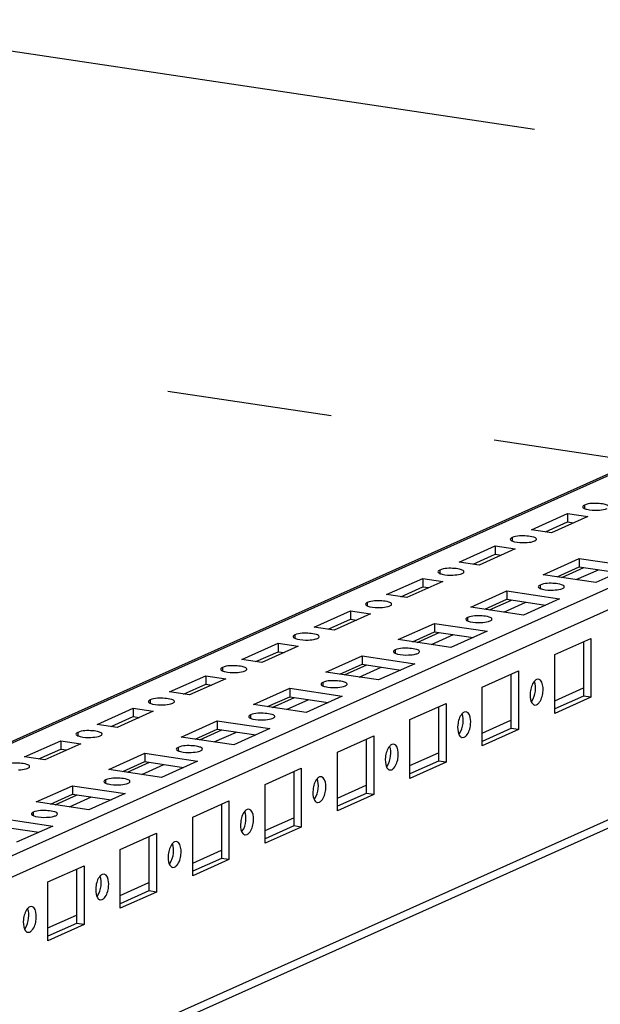
# Paper-space layout '177R0525_1_1' of a CAD drawing. Units: millimetres. Extents: x 0 to 864, y 0 to 559.
# Drawn here: x 131 to 144, y 160 to 181 of the extents above; entities that cross this region are included whole.
import ezdxf

# ---------------------------------------------------------------- set-up
doc = ezdxf.new("R2010")
doc.units = ezdxf.units.MM
doc.header["$LTSCALE"] = 47.498
doc.linetypes.add('CENTER', pattern=[0.6, 0.375, -0.075, 0.075, -0.075])
doc.layers.get('0').update_dxf_attribs({"linetype": 'CONTINUOUS'})
doc.layers.add('002___PRT_ALL_AXES', color=7, linetype='CONTINUOUS')
doc.layers.add('AXIS', color=7, linetype='CONTINUOUS')

psp = doc.layouts.new('177R0525_1_1')

# ---------------------------------------------------------------- linework, layer by layer
at = {"color": 3, "linetype": 'CONTINUOUS'}
for p, q in [((118.86, 159.949), (154.518, 175.934)), ((118.86, 159.909), (154.518, 175.894)), ((120.087, 158.032), (153.356, 172.946)), ((120.739, 157.861), (154.131, 172.83)), ((142.506, 170.088), (143.287, 170.438)), ((143.287, 170.438), (143.72, 170.374)), ((143.72, 170.374), (142.939, 170.023)), ((142.939, 170.023), (142.506, 170.088)), ((140.943, 169.388), (141.725, 169.738)), ((142.158, 169.673), (141.376, 169.323)), ((141.725, 169.738), (142.158, 169.673)), ((141.376, 169.323), (140.943, 169.388)), ((142.757, 169.117), (143.538, 169.467)), ((143.538, 169.467), (144.674, 169.297)), ((143.893, 168.947), (142.757, 169.117)), ((144.674, 169.297), (143.893, 168.947)), ((139.381, 168.687), (140.162, 169.037)), ((140.595, 168.973), (139.814, 168.622)), ((140.162, 169.037), (140.595, 168.973)), ((139.814, 168.622), (139.381, 168.687)), ((141.194, 168.416), (141.975, 168.766)), ((141.975, 168.766), (143.112, 168.597)), ((143.112, 168.597), (142.331, 168.246)), ((137.818, 167.987), (138.6, 168.337)), ((139.033, 168.272), (138.251, 167.922)), ((138.6, 168.337), (139.033, 168.272)), ((142.331, 168.246), (141.194, 168.416)), ((139.632, 167.716), (140.413, 168.066)), ((140.413, 168.066), (141.549, 167.896)), ((138.251, 167.922), (137.818, 167.987)), ((141.549, 167.896), (140.768, 167.546)), ((136.256, 167.286), (137.037, 167.637)), ((137.037, 167.637), (137.47, 167.572)), ((140.768, 167.546), (139.632, 167.716)), ((143.007, 167.391), (143.788, 167.741)), ((143.788, 167.741), (143.788, 166.473)), ((137.47, 167.572), (136.689, 167.222)), ((136.689, 167.222), (136.256, 167.286)), ((138.069, 167.015), (138.85, 167.366)), ((138.85, 167.366), (139.987, 167.196)), ((139.987, 167.196), (139.206, 166.845)), ((143.007, 166.123), (143.007, 167.391)), ((139.206, 166.845), (138.069, 167.015)), ((141.445, 166.69), (142.226, 167.04)), ((142.226, 167.04), (142.226, 165.773)), ((134.693, 166.586), (135.475, 166.936)), ((135.908, 166.871), (135.126, 166.521)), ((135.475, 166.936), (135.908, 166.871)), ((135.126, 166.521), (134.693, 166.586)), ((136.507, 166.315), (137.288, 166.665)), ((137.288, 166.665), (138.424, 166.495)), ((141.445, 165.422), (141.445, 166.69)), ((138.424, 166.495), (137.643, 166.145)), ((143.788, 166.473), (143.007, 166.123)), ((133.131, 165.885), (133.912, 166.236)), ((134.345, 166.171), (133.564, 165.821)), ((133.912, 166.236), (134.345, 166.171)), ((137.643, 166.145), (136.507, 166.315)), ((139.882, 165.99), (140.663, 166.34)), ((140.663, 166.34), (140.663, 165.072)), ((134.944, 165.614), (135.725, 165.965)), ((135.725, 165.965), (136.862, 165.795)), ((139.882, 164.722), (139.882, 165.99)), ((133.564, 165.821), (133.131, 165.885)), ((136.862, 165.795), (136.081, 165.445)), ((142.226, 165.773), (141.445, 165.422)), ((131.568, 165.185), (132.35, 165.535)), ((132.35, 165.535), (132.783, 165.47)), ((136.081, 165.445), (134.944, 165.614)), ((138.32, 165.289), (139.101, 165.64)), ((139.101, 165.64), (139.101, 164.372)), ((132.783, 165.47), (132.001, 165.12)), ((138.32, 164.022), (138.32, 165.289)), ((132.001, 165.12), (131.568, 165.185)), ((133.382, 164.914), (134.163, 165.264)), ((134.163, 165.264), (135.299, 165.094)), ((135.299, 165.094), (134.518, 164.744)), ((140.663, 165.072), (139.882, 164.722)), ((134.518, 164.744), (133.382, 164.914)), ((136.757, 164.589), (137.538, 164.939)), ((137.538, 164.939), (137.538, 163.671)), ((129.144, 157.101), (146.331, 164.806)), ((129.144, 156.92), (146.331, 164.625)), ((131.819, 164.214), (132.6, 164.564)), ((132.6, 164.564), (133.737, 164.394)), ((136.757, 163.321), (136.757, 164.589)), ((133.737, 164.394), (132.956, 164.044)), ((135.195, 163.888), (135.976, 164.239)), ((135.976, 164.239), (135.976, 162.971)), ((139.101, 164.372), (138.32, 164.022)), ((132.956, 164.044), (131.819, 164.214)), ((131.038, 163.863), (132.174, 163.693)), ((135.195, 162.621), (135.195, 163.888)), ((132.174, 163.693), (131.393, 163.343)), ((137.538, 163.671), (136.757, 163.321)), ((133.632, 163.188), (134.413, 163.538)), ((134.413, 163.538), (134.413, 162.27)), ((133.632, 161.92), (133.632, 163.188)), ((135.976, 162.971), (135.195, 162.621)), ((132.07, 162.487), (132.851, 162.838)), ((132.851, 162.838), (132.851, 161.57)), ((132.07, 161.22), (132.07, 162.487)), ((134.413, 162.27), (133.632, 161.92)), ((132.851, 161.57), (132.07, 161.22))]:
    psp.add_line(p, q, dxfattribs=at)
at = {"color": 7, "linetype": 'CONTINUOUS'}
for p, q in [((143.287, 170.438), (143.287, 170.257)), ((142.809, 170.043), (143.287, 170.257)), ((143.287, 170.257), (143.417, 170.238)), ((141.246, 169.342), (141.725, 169.557)), ((141.725, 169.738), (141.725, 169.557)), ((141.725, 169.557), (141.855, 169.537)), ((143.538, 169.467), (143.538, 169.286)), ((143.06, 169.071), (143.538, 169.286)), ((143.161, 169.056), (143.64, 169.271)), ((143.472, 169.01), (143.95, 169.224)), ((143.538, 169.286), (144.371, 169.161)), ((140.162, 169.037), (140.162, 168.856)), ((139.684, 168.642), (140.162, 168.856)), ((140.162, 168.856), (140.292, 168.837)), ((141.975, 168.766), (141.975, 168.585)), ((141.497, 168.371), (141.975, 168.585)), ((141.599, 168.356), (142.077, 168.57)), ((141.909, 168.309), (142.387, 168.524)), ((141.975, 168.585), (142.809, 168.461)), ((138.6, 168.337), (138.6, 168.156)), ((138.121, 167.941), (138.6, 168.156)), ((138.6, 168.156), (138.73, 168.136)), ((140.413, 168.066), (140.413, 167.885)), ((139.935, 167.671), (140.413, 167.885)), ((140.036, 167.655), (140.515, 167.87)), ((140.413, 167.885), (141.246, 167.76)), ((137.037, 167.637), (137.037, 167.455)), ((140.347, 167.609), (140.825, 167.823)), ((143.626, 167.668), (143.626, 166.497)), ((136.559, 167.241), (137.037, 167.455)), ((137.037, 167.455), (137.167, 167.436)), ((138.85, 167.366), (138.85, 167.184)), ((138.372, 166.97), (138.85, 167.184)), ((138.474, 166.955), (138.952, 167.169)), ((138.784, 166.908), (139.262, 167.123)), ((138.85, 167.184), (139.684, 167.06)), ((135.475, 166.936), (135.475, 166.755)), ((142.064, 166.968), (142.064, 165.797)), ((134.996, 166.541), (135.475, 166.755)), ((135.475, 166.755), (135.605, 166.736)), ((137.288, 166.665), (137.288, 166.484)), ((143.007, 166.398), (143.626, 166.675)), ((136.81, 166.27), (137.288, 166.484)), ((136.911, 166.254), (137.39, 166.469)), ((137.222, 166.208), (137.7, 166.422)), ((137.288, 166.484), (138.121, 166.359)), ((143.626, 166.497), (143.007, 166.22)), ((143.788, 166.473), (143.626, 166.497)), ((133.912, 166.236), (133.912, 166.054)), ((140.501, 166.267), (140.501, 165.096)), ((133.434, 165.84), (133.912, 166.054)), ((133.912, 166.054), (134.042, 166.035)), ((135.725, 165.965), (135.725, 165.784)), ((141.445, 165.697), (142.064, 165.975)), ((135.247, 165.569), (135.725, 165.784)), ((135.349, 165.554), (135.827, 165.768)), ((135.659, 165.508), (136.137, 165.722)), ((135.725, 165.784), (136.559, 165.659)), ((142.064, 165.797), (141.445, 165.519)), ((142.226, 165.773), (142.064, 165.797)), ((132.35, 165.535), (132.35, 165.354)), ((138.939, 165.567), (138.939, 164.396)), ((131.871, 165.14), (132.35, 165.354)), ((132.35, 165.354), (132.48, 165.335)), ((133.685, 164.869), (134.163, 165.083)), ((134.163, 165.264), (134.163, 165.083)), ((134.163, 165.083), (134.996, 164.959)), ((139.882, 164.997), (140.501, 165.274)), ((140.501, 165.096), (139.882, 164.819)), ((140.663, 165.072), (140.501, 165.096)), ((133.786, 164.853), (134.265, 165.068)), ((134.097, 164.807), (134.575, 165.022)), ((137.376, 164.866), (137.376, 163.696)), ((132.6, 164.564), (132.6, 164.383)), ((138.32, 164.296), (138.939, 164.574)), ((132.122, 164.168), (132.6, 164.383)), ((132.224, 164.153), (132.702, 164.367)), ((132.534, 164.107), (133.012, 164.321)), ((132.6, 164.383), (133.434, 164.258)), ((138.939, 164.396), (138.32, 164.119)), ((139.101, 164.372), (138.939, 164.396)), ((135.814, 164.166), (135.814, 162.995)), ((136.757, 163.596), (137.376, 163.873)), ((131.038, 163.682), (131.871, 163.558)), ((137.376, 163.696), (136.757, 163.418)), ((137.538, 163.671), (137.376, 163.696)), ((134.251, 163.465), (134.251, 162.295)), ((135.195, 162.895), (135.814, 163.173)), ((135.814, 162.995), (135.195, 162.718)), ((135.976, 162.971), (135.814, 162.995)), ((132.689, 162.765), (132.689, 161.594)), ((133.632, 162.195), (134.251, 162.472)), ((134.251, 162.295), (133.632, 162.017)), ((134.413, 162.27), (134.251, 162.295)), ((132.07, 161.495), (132.689, 161.772)), ((132.689, 161.594), (132.07, 161.317)), ((132.851, 161.57), (132.689, 161.594))]:
    psp.add_line(p, q, dxfattribs=at)
at = {"layer": '002___PRT_ALL_AXES', "color": 7, "linetype": 'CENTER'}
for p, q in [((198.941, 170.3), (114.428, 182.929)), ((187.506, 165.174), (102.903, 177.816))]:
    psp.add_line(p, q, dxfattribs=at)
at = {"layer": 'AXIS', "color": 7, "linetype": 'CONTINUOUS'}
for p, q in [((143.651, 170.617), (143.651, 170.548)), ((142.088, 169.917), (142.088, 169.847)), ((140.526, 169.217), (140.526, 169.147)), ((142.691, 168.893), (142.691, 168.823)), ((138.963, 168.516), (138.963, 168.446)), ((141.128, 168.193), (141.128, 168.123)), ((137.401, 167.816), (137.401, 167.746)), ((139.566, 167.492), (139.566, 167.422)), ((135.838, 167.115), (135.838, 167.045)), ((138.003, 166.792), (138.003, 166.722)), ((134.276, 166.415), (134.276, 166.345)), ((136.441, 166.091), (136.441, 166.021)), ((132.713, 165.714), (132.713, 165.644)), ((134.878, 165.391), (134.878, 165.321)), ((133.316, 164.69), (133.316, 164.62)), ((131.753, 163.99), (131.753, 163.92))]:
    psp.add_line(p, q, dxfattribs=at)
at = {"layer": 'AXIS', "color": 3, "linetype": 'CONTINUOUS'}
for p, q in [((142.659, 166.86), (142.617, 166.853)), ((141.096, 166.159), (141.054, 166.153)), ((142.574, 166.304), (142.617, 166.31)), ((141.012, 165.603), (141.054, 165.61)), ((139.534, 165.459), (139.492, 165.452)), ((139.449, 164.903), (139.492, 164.909)), ((137.971, 164.758), (137.929, 164.752)), ((136.409, 164.058), (136.367, 164.052)), ((137.887, 164.202), (137.929, 164.209)), ((136.324, 163.502), (136.367, 163.508)), ((134.846, 163.357), (134.804, 163.351)), ((134.762, 162.801), (134.804, 162.808)), ((133.284, 162.657), (133.242, 162.651)), ((133.199, 162.101), (133.242, 162.107)), ((131.721, 161.956), (131.679, 161.95)), ((131.637, 161.401), (131.679, 161.407))]:
    psp.add_line(p, q, dxfattribs=at)
at = {"layer": 'AXIS', "color": 7, "linetype": 'CONTINUOUS'}
for centre in [(142.323, 166.528), (140.76, 165.828), (139.198, 165.127), (137.635, 164.427), (136.073, 163.726), (134.51, 163.026), (132.948, 162.325), (131.385, 161.625)]:
    psp.add_arc(centre, 0.238, 319.4624, 324.0603, dxfattribs=at)
at = {"layer": 'AXIS', "color": 3, "linetype": 'CONTINUOUS'}
for points, knots in [([(143.651, 170.617), (143.641, 170.613), (143.624, 170.605), (143.613, 170.588), (143.613, 170.581)], [0, 0, 0, 0, 0.608618, 1, 1, 1, 1]), ([(144.175, 170.581), (144.176, 170.605), (144.081, 170.641), (143.923, 170.658), (143.747, 170.661), (143.651, 170.617)], [0, 0, 0, 0, 0.134182, 0.414639, 1, 1, 1, 1]), ([(143.613, 170.581), (143.613, 170.559), (143.659, 170.54), (143.69, 170.531), (143.703, 170.528)], [0, 0, 0, 0, 0.627187, 1, 1, 1, 1]), ([(143.936, 170.509), (143.991, 170.511), (144.06, 170.518), (144.126, 170.539), (144.138, 170.545)], [0, 0, 0, 0, 0.807395, 1, 1, 1, 1]), ([(142.613, 169.881), (142.613, 169.905), (142.519, 169.94), (142.36, 169.957), (142.185, 169.96), (142.088, 169.917)], [0, 0, 0, 0, 0.134182, 0.414639, 1, 1, 1, 1]), ([(142.088, 169.917), (142.078, 169.913), (142.062, 169.905), (142.05, 169.888), (142.05, 169.881)], [0, 0, 0, 0, 0.608618, 1, 1, 1, 1]), ([(142.05, 169.881), (142.05, 169.858), (142.096, 169.839), (142.127, 169.83), (142.14, 169.827)], [0, 0, 0, 0, 0.627187, 1, 1, 1, 1]), ([(142.374, 169.809), (142.429, 169.811), (142.498, 169.817), (142.563, 169.839), (142.575, 169.844)], [0, 0, 0, 0, 0.807395, 1, 1, 1, 1]), ([(142.575, 169.844), (142.584, 169.848), (142.599, 169.856), (142.61, 169.869), (142.612, 169.875)], [0, 0, 0, 0, 0.594058, 1, 1, 1, 1]), ([(142.612, 169.875), (142.612, 169.876), (142.613, 169.878), (142.613, 169.88), (142.613, 169.881)], [0, 0, 0, 0, 0.504969, 1, 1, 1, 1]), ([(140.526, 169.217), (140.516, 169.212), (140.499, 169.204), (140.488, 169.187), (140.488, 169.18)], [0, 0, 0, 0, 0.608618, 1, 1, 1, 1]), ([(140.488, 169.18), (140.488, 169.158), (140.534, 169.139), (140.565, 169.13), (140.578, 169.127)], [0, 0, 0, 0, 0.627187, 1, 1, 1, 1]), ([(141.05, 169.18), (141.051, 169.204), (140.956, 169.24), (140.798, 169.257), (140.622, 169.26), (140.526, 169.217)], [0, 0, 0, 0, 0.134182, 0.414639, 1, 1, 1, 1]), ([(140.811, 169.108), (140.866, 169.11), (140.935, 169.117), (141.001, 169.138), (141.013, 169.144)], [0, 0, 0, 0, 0.807395, 1, 1, 1, 1]), ([(141.013, 169.144), (141.022, 169.148), (141.036, 169.155), (141.048, 169.168), (141.05, 169.175)], [0, 0, 0, 0, 0.594058, 1, 1, 1, 1]), ([(141.05, 169.175), (141.05, 169.176), (141.05, 169.177), (141.05, 169.179), (141.05, 169.18)], [0, 0, 0, 0, 0.504969, 1, 1, 1, 1]), ([(143.215, 168.857), (143.216, 168.881), (143.121, 168.916), (142.963, 168.933), (142.787, 168.936), (142.691, 168.893)], [0, 0, 0, 0, 0.134182, 0.414639, 1, 1, 1, 1]), ([(142.691, 168.893), (142.681, 168.889), (142.664, 168.881), (142.653, 168.864), (142.653, 168.857)], [0, 0, 0, 0, 0.608618, 1, 1, 1, 1]), ([(142.653, 168.857), (142.653, 168.834), (142.699, 168.816), (142.73, 168.806), (142.743, 168.803)], [0, 0, 0, 0, 0.627187, 1, 1, 1, 1]), ([(142.976, 168.785), (143.031, 168.787), (143.1, 168.794), (143.166, 168.815), (143.178, 168.82)], [0, 0, 0, 0, 0.807395, 1, 1, 1, 1]), ([(143.178, 168.82), (143.187, 168.824), (143.201, 168.832), (143.213, 168.845), (143.215, 168.851)], [0, 0, 0, 0, 0.594058, 1, 1, 1, 1]), ([(143.215, 168.851), (143.215, 168.852), (143.215, 168.854), (143.215, 168.856), (143.215, 168.857)], [0, 0, 0, 0, 0.504969, 1, 1, 1, 1]), ([(138.963, 168.516), (138.953, 168.512), (138.937, 168.504), (138.925, 168.487), (138.925, 168.48)], [0, 0, 0, 0, 0.608618, 1, 1, 1, 1]), ([(138.925, 168.48), (138.925, 168.458), (138.971, 168.439), (139.002, 168.429), (139.015, 168.426)], [0, 0, 0, 0, 0.627187, 1, 1, 1, 1]), ([(139.488, 168.48), (139.488, 168.504), (139.394, 168.539), (139.235, 168.556), (139.06, 168.56), (138.963, 168.516)], [0, 0, 0, 0, 0.134182, 0.414639, 1, 1, 1, 1]), ([(139.45, 168.443), (139.459, 168.447), (139.474, 168.455), (139.485, 168.468), (139.487, 168.474)], [0, 0, 0, 0, 0.594058, 1, 1, 1, 1]), ([(139.487, 168.474), (139.487, 168.475), (139.488, 168.477), (139.488, 168.479), (139.488, 168.48)], [0, 0, 0, 0, 0.504969, 1, 1, 1, 1]), ([(139.249, 168.408), (139.304, 168.41), (139.373, 168.417), (139.438, 168.438), (139.45, 168.443)], [0, 0, 0, 0, 0.807395, 1, 1, 1, 1]), ([(141.128, 168.193), (141.118, 168.188), (141.102, 168.18), (141.09, 168.163), (141.09, 168.156)], [0, 0, 0, 0, 0.608618, 1, 1, 1, 1]), ([(141.09, 168.156), (141.09, 168.134), (141.137, 168.115), (141.168, 168.106), (141.18, 168.103)], [0, 0, 0, 0, 0.627187, 1, 1, 1, 1]), ([(141.653, 168.156), (141.653, 168.18), (141.559, 168.216), (141.401, 168.233), (141.225, 168.236), (141.128, 168.193)], [0, 0, 0, 0, 0.134182, 0.414639, 1, 1, 1, 1]), ([(141.414, 168.084), (141.469, 168.086), (141.538, 168.093), (141.603, 168.114), (141.615, 168.12)], [0, 0, 0, 0, 0.807395, 1, 1, 1, 1]), ([(141.615, 168.12), (141.624, 168.124), (141.639, 168.131), (141.65, 168.144), (141.652, 168.151)], [0, 0, 0, 0, 0.594058, 1, 1, 1, 1]), ([(141.652, 168.151), (141.652, 168.152), (141.653, 168.153), (141.653, 168.155), (141.653, 168.156)], [0, 0, 0, 0, 0.504969, 1, 1, 1, 1]), ([(137.925, 167.779), (137.926, 167.803), (137.831, 167.839), (137.673, 167.856), (137.497, 167.859), (137.401, 167.816)], [0, 0, 0, 0, 0.134182, 0.414639, 1, 1, 1, 1]), ([(137.401, 167.816), (137.391, 167.811), (137.374, 167.803), (137.363, 167.786), (137.363, 167.779)], [0, 0, 0, 0, 0.608618, 1, 1, 1, 1]), ([(137.363, 167.779), (137.363, 167.757), (137.409, 167.738), (137.44, 167.729), (137.453, 167.726)], [0, 0, 0, 0, 0.627187, 1, 1, 1, 1]), ([(137.686, 167.707), (137.741, 167.709), (137.81, 167.716), (137.876, 167.737), (137.888, 167.743)], [0, 0, 0, 0, 0.807395, 1, 1, 1, 1]), ([(137.888, 167.743), (137.897, 167.747), (137.911, 167.754), (137.923, 167.767), (137.925, 167.774)], [0, 0, 0, 0, 0.594058, 1, 1, 1, 1]), ([(137.925, 167.774), (137.925, 167.775), (137.925, 167.776), (137.925, 167.778), (137.925, 167.779)], [0, 0, 0, 0, 0.504969, 1, 1, 1, 1]), ([(139.566, 167.492), (139.556, 167.488), (139.539, 167.48), (139.528, 167.463), (139.528, 167.456)], [0, 0, 0, 0, 0.608618, 1, 1, 1, 1]), ([(139.528, 167.456), (139.528, 167.434), (139.574, 167.415), (139.605, 167.405), (139.618, 167.402)], [0, 0, 0, 0, 0.627187, 1, 1, 1, 1]), ([(140.09, 167.456), (140.091, 167.48), (139.996, 167.516), (139.838, 167.532), (139.662, 167.536), (139.566, 167.492)], [0, 0, 0, 0, 0.134182, 0.414639, 1, 1, 1, 1]), ([(139.851, 167.384), (139.906, 167.386), (139.975, 167.393), (140.041, 167.414), (140.053, 167.419)], [0, 0, 0, 0, 0.807395, 1, 1, 1, 1]), ([(140.053, 167.419), (140.062, 167.423), (140.076, 167.431), (140.088, 167.444), (140.09, 167.45)], [0, 0, 0, 0, 0.594058, 1, 1, 1, 1]), ([(140.09, 167.45), (140.09, 167.451), (140.09, 167.453), (140.09, 167.455), (140.09, 167.456)], [0, 0, 0, 0, 0.504969, 1, 1, 1, 1]), ([(135.838, 167.115), (135.828, 167.111), (135.812, 167.103), (135.8, 167.086), (135.8, 167.079)], [0, 0, 0, 0, 0.608618, 1, 1, 1, 1]), ([(135.8, 167.079), (135.8, 167.057), (135.846, 167.038), (135.877, 167.029), (135.89, 167.025)], [0, 0, 0, 0, 0.627187, 1, 1, 1, 1]), ([(136.363, 167.079), (136.363, 167.103), (136.269, 167.139), (136.11, 167.155), (135.935, 167.159), (135.838, 167.115)], [0, 0, 0, 0, 0.134182, 0.414639, 1, 1, 1, 1]), ([(136.124, 167.007), (136.179, 167.009), (136.248, 167.016), (136.313, 167.037), (136.325, 167.042)], [0, 0, 0, 0, 0.807395, 1, 1, 1, 1]), ([(136.325, 167.042), (136.334, 167.046), (136.349, 167.054), (136.36, 167.067), (136.362, 167.073)], [0, 0, 0, 0, 0.594058, 1, 1, 1, 1]), ([(136.362, 167.073), (136.362, 167.074), (136.363, 167.076), (136.363, 167.078), (136.363, 167.079)], [0, 0, 0, 0, 0.504969, 1, 1, 1, 1]), ([(138.003, 166.792), (137.993, 166.787), (137.977, 166.779), (137.965, 166.762), (137.965, 166.755)], [0, 0, 0, 0, 0.608618, 1, 1, 1, 1]), ([(138.528, 166.755), (138.528, 166.78), (138.434, 166.815), (138.276, 166.832), (138.1, 166.835), (138.003, 166.792)], [0, 0, 0, 0, 0.134182, 0.414639, 1, 1, 1, 1]), ([(142.617, 166.853), (142.608, 166.849), (142.59, 166.838), (142.575, 166.823), (142.567, 166.814)], [0, 0, 0, 0, 0.463852, 1, 1, 1, 1]), ([(142.754, 166.583), (142.757, 166.616), (142.762, 166.709), (142.725, 166.849), (142.659, 166.86)], [0, 0, 0, 0, 0.335997, 1, 1, 1, 1]), ([(137.965, 166.755), (137.965, 166.733), (138.012, 166.714), (138.043, 166.705), (138.055, 166.702)], [0, 0, 0, 0, 0.627187, 1, 1, 1, 1]), ([(138.289, 166.683), (138.344, 166.685), (138.413, 166.692), (138.478, 166.713), (138.49, 166.719)], [0, 0, 0, 0, 0.807395, 1, 1, 1, 1]), ([(138.49, 166.719), (138.499, 166.723), (138.514, 166.73), (138.525, 166.743), (138.527, 166.75)], [0, 0, 0, 0, 0.594058, 1, 1, 1, 1]), ([(138.527, 166.75), (138.527, 166.751), (138.528, 166.752), (138.528, 166.754), (138.528, 166.755)], [0, 0, 0, 0, 0.504969, 1, 1, 1, 1]), ([(142.617, 166.31), (142.634, 166.318), (142.715, 166.389), (142.744, 166.499), (142.754, 166.583)], [0, 0, 0, 0, 0.188257, 1, 1, 1, 1]), ([(134.276, 166.415), (134.266, 166.41), (134.249, 166.402), (134.238, 166.386), (134.238, 166.378)], [0, 0, 0, 0, 0.608618, 1, 1, 1, 1]), ([(134.238, 166.378), (134.238, 166.356), (134.284, 166.337), (134.315, 166.328), (134.328, 166.325)], [0, 0, 0, 0, 0.627187, 1, 1, 1, 1]), ([(134.8, 166.378), (134.801, 166.403), (134.706, 166.438), (134.548, 166.455), (134.372, 166.458), (134.276, 166.415)], [0, 0, 0, 0, 0.134182, 0.414639, 1, 1, 1, 1]), ([(134.763, 166.342), (134.772, 166.346), (134.786, 166.354), (134.798, 166.367), (134.8, 166.373)], [0, 0, 0, 0, 0.594058, 1, 1, 1, 1]), ([(134.8, 166.373), (134.8, 166.374), (134.8, 166.376), (134.8, 166.377), (134.8, 166.378)], [0, 0, 0, 0, 0.504969, 1, 1, 1, 1]), ([(142.501, 166.375), (142.507, 166.36), (142.522, 166.335), (142.544, 166.315), (142.556, 166.31)], [0, 0, 0, 0, 0.549127, 1, 1, 1, 1]), ([(134.561, 166.306), (134.616, 166.309), (134.685, 166.315), (134.751, 166.337), (134.763, 166.342)], [0, 0, 0, 0, 0.807395, 1, 1, 1, 1]), ([(136.965, 166.055), (136.966, 166.079), (136.871, 166.115), (136.713, 166.131), (136.537, 166.135), (136.441, 166.091)], [0, 0, 0, 0, 0.134182, 0.414639, 1, 1, 1, 1]), ([(141.054, 166.153), (141.045, 166.149), (141.027, 166.137), (141.012, 166.122), (141.005, 166.114)], [0, 0, 0, 0, 0.463852, 1, 1, 1, 1]), ([(141.191, 165.882), (141.195, 165.916), (141.199, 166.009), (141.162, 166.149), (141.096, 166.159)], [0, 0, 0, 0, 0.335997, 1, 1, 1, 1]), ([(142.556, 166.31), (142.559, 166.308), (142.565, 166.306), (142.571, 166.304), (142.574, 166.304)], [0, 0, 0, 0, 0.504218, 1, 1, 1, 1]), ([(136.441, 166.091), (136.431, 166.087), (136.414, 166.079), (136.403, 166.062), (136.403, 166.055)], [0, 0, 0, 0, 0.608618, 1, 1, 1, 1]), ([(136.403, 166.055), (136.403, 166.033), (136.449, 166.014), (136.48, 166.005), (136.493, 166.001)], [0, 0, 0, 0, 0.627187, 1, 1, 1, 1]), ([(136.726, 165.983), (136.781, 165.985), (136.85, 165.992), (136.916, 166.013), (136.928, 166.018)], [0, 0, 0, 0, 0.807395, 1, 1, 1, 1]), ([(136.928, 166.018), (136.937, 166.022), (136.951, 166.03), (136.963, 166.043), (136.965, 166.049)], [0, 0, 0, 0, 0.594058, 1, 1, 1, 1]), ([(136.965, 166.049), (136.965, 166.05), (136.965, 166.052), (136.965, 166.054), (136.965, 166.055)], [0, 0, 0, 0, 0.504969, 1, 1, 1, 1]), ([(132.713, 165.714), (132.703, 165.71), (132.687, 165.702), (132.675, 165.685), (132.675, 165.678)], [0, 0, 0, 0, 0.608618, 1, 1, 1, 1]), ([(133.238, 165.678), (133.238, 165.702), (133.144, 165.738), (132.985, 165.755), (132.81, 165.758), (132.713, 165.714)], [0, 0, 0, 0, 0.134182, 0.414639, 1, 1, 1, 1]), ([(141.054, 165.61), (141.072, 165.618), (141.153, 165.688), (141.182, 165.798), (141.191, 165.882)], [0, 0, 0, 0, 0.188257, 1, 1, 1, 1]), ([(132.675, 165.678), (132.675, 165.656), (132.721, 165.637), (132.752, 165.628), (132.765, 165.625)], [0, 0, 0, 0, 0.627187, 1, 1, 1, 1]), ([(132.999, 165.606), (133.054, 165.608), (133.123, 165.615), (133.188, 165.636), (133.2, 165.642)], [0, 0, 0, 0, 0.807395, 1, 1, 1, 1]), ([(133.2, 165.642), (133.209, 165.645), (133.224, 165.653), (133.235, 165.666), (133.237, 165.672)], [0, 0, 0, 0, 0.594058, 1, 1, 1, 1]), ([(133.237, 165.672), (133.237, 165.673), (133.238, 165.675), (133.238, 165.677), (133.238, 165.678)], [0, 0, 0, 0, 0.504969, 1, 1, 1, 1]), ([(140.939, 165.674), (140.945, 165.66), (140.959, 165.634), (140.981, 165.615), (140.993, 165.609)], [0, 0, 0, 0, 0.549127, 1, 1, 1, 1]), ([(140.993, 165.609), (140.996, 165.608), (141.002, 165.605), (141.009, 165.604), (141.012, 165.603)], [0, 0, 0, 0, 0.504218, 1, 1, 1, 1]), ([(134.878, 165.391), (134.868, 165.386), (134.852, 165.378), (134.84, 165.362), (134.84, 165.354)], [0, 0, 0, 0, 0.608618, 1, 1, 1, 1]), ([(134.84, 165.354), (134.84, 165.332), (134.887, 165.313), (134.918, 165.304), (134.93, 165.301)], [0, 0, 0, 0, 0.627187, 1, 1, 1, 1]), ([(135.403, 165.354), (135.403, 165.379), (135.309, 165.414), (135.151, 165.431), (134.975, 165.434), (134.878, 165.391)], [0, 0, 0, 0, 0.134182, 0.414639, 1, 1, 1, 1]), ([(135.164, 165.282), (135.219, 165.285), (135.288, 165.291), (135.353, 165.313), (135.365, 165.318)], [0, 0, 0, 0, 0.807395, 1, 1, 1, 1]), ([(135.365, 165.318), (135.374, 165.322), (135.389, 165.33), (135.4, 165.343), (135.402, 165.349)], [0, 0, 0, 0, 0.594058, 1, 1, 1, 1]), ([(135.402, 165.349), (135.402, 165.35), (135.403, 165.352), (135.403, 165.353), (135.403, 165.354)], [0, 0, 0, 0, 0.504969, 1, 1, 1, 1]), ([(139.492, 165.452), (139.483, 165.448), (139.465, 165.437), (139.45, 165.422), (139.442, 165.413)], [0, 0, 0, 0, 0.463852, 1, 1, 1, 1]), ([(139.629, 165.182), (139.632, 165.215), (139.637, 165.308), (139.6, 165.448), (139.534, 165.459)], [0, 0, 0, 0, 0.335997, 1, 1, 1, 1]), ([(139.492, 164.909), (139.509, 164.917), (139.59, 164.988), (139.619, 165.098), (139.629, 165.182)], [0, 0, 0, 0, 0.188257, 1, 1, 1, 1]), ([(131.675, 164.977), (131.676, 165.002), (131.581, 165.037), (131.423, 165.054), (131.247, 165.057), (131.151, 165.014)], [0, 0, 0, 0, 0.134182, 0.414639, 1, 1, 1, 1]), ([(131.436, 164.905), (131.491, 164.908), (131.56, 164.914), (131.626, 164.936), (131.638, 164.941)], [0, 0, 0, 0, 0.807395, 1, 1, 1, 1]), ([(131.638, 164.941), (131.647, 164.945), (131.661, 164.953), (131.673, 164.966), (131.675, 164.972)], [0, 0, 0, 0, 0.594058, 1, 1, 1, 1]), ([(131.675, 164.972), (131.675, 164.973), (131.675, 164.975), (131.675, 164.976), (131.675, 164.977)], [0, 0, 0, 0, 0.504969, 1, 1, 1, 1]), ([(139.376, 164.974), (139.382, 164.959), (139.397, 164.934), (139.419, 164.914), (139.431, 164.909)], [0, 0, 0, 0, 0.549127, 1, 1, 1, 1]), ([(139.431, 164.909), (139.434, 164.907), (139.44, 164.905), (139.446, 164.903), (139.449, 164.903)], [0, 0, 0, 0, 0.504218, 1, 1, 1, 1]), ([(133.316, 164.69), (133.306, 164.686), (133.289, 164.678), (133.278, 164.661), (133.278, 164.654)], [0, 0, 0, 0, 0.608618, 1, 1, 1, 1]), ([(133.278, 164.654), (133.278, 164.632), (133.324, 164.613), (133.355, 164.604), (133.368, 164.601)], [0, 0, 0, 0, 0.627187, 1, 1, 1, 1]), ([(133.84, 164.654), (133.841, 164.678), (133.746, 164.714), (133.588, 164.731), (133.412, 164.734), (133.316, 164.69)], [0, 0, 0, 0, 0.134182, 0.414639, 1, 1, 1, 1]), ([(133.803, 164.618), (133.812, 164.622), (133.826, 164.629), (133.838, 164.642), (133.84, 164.649)], [0, 0, 0, 0, 0.594058, 1, 1, 1, 1]), ([(133.84, 164.649), (133.84, 164.649), (133.84, 164.651), (133.84, 164.653), (133.84, 164.654)], [0, 0, 0, 0, 0.504969, 1, 1, 1, 1]), ([(137.929, 164.752), (137.92, 164.748), (137.902, 164.736), (137.887, 164.721), (137.88, 164.713)], [0, 0, 0, 0, 0.463852, 1, 1, 1, 1]), ([(138.066, 164.481), (138.07, 164.515), (138.074, 164.608), (138.037, 164.748), (137.971, 164.758)], [0, 0, 0, 0, 0.335997, 1, 1, 1, 1]), ([(133.601, 164.582), (133.656, 164.584), (133.725, 164.591), (133.791, 164.612), (133.803, 164.618)], [0, 0, 0, 0, 0.807395, 1, 1, 1, 1]), ([(137.929, 164.209), (137.947, 164.217), (138.028, 164.287), (138.057, 164.397), (138.066, 164.481)], [0, 0, 0, 0, 0.188257, 1, 1, 1, 1]), ([(137.814, 164.273), (137.82, 164.259), (137.834, 164.233), (137.856, 164.214), (137.868, 164.208)], [0, 0, 0, 0, 0.549127, 1, 1, 1, 1]), ([(132.278, 163.953), (132.278, 163.978), (132.184, 164.013), (132.026, 164.03), (131.85, 164.033), (131.753, 163.99)], [0, 0, 0, 0, 0.134182, 0.414639, 1, 1, 1, 1]), ([(136.367, 164.052), (136.358, 164.048), (136.34, 164.036), (136.325, 164.021), (136.317, 164.012)], [0, 0, 0, 0, 0.463852, 1, 1, 1, 1]), ([(136.504, 163.781), (136.507, 163.814), (136.512, 163.908), (136.475, 164.048), (136.409, 164.058)], [0, 0, 0, 0, 0.335997, 1, 1, 1, 1]), ([(137.868, 164.208), (137.871, 164.207), (137.877, 164.204), (137.884, 164.203), (137.887, 164.202)], [0, 0, 0, 0, 0.504218, 1, 1, 1, 1]), ([(131.753, 163.99), (131.743, 163.985), (131.727, 163.977), (131.715, 163.961), (131.715, 163.954)], [0, 0, 0, 0, 0.608618, 1, 1, 1, 1]), ([(131.715, 163.954), (131.715, 163.931), (131.762, 163.912), (131.793, 163.903), (131.805, 163.9)], [0, 0, 0, 0, 0.627187, 1, 1, 1, 1]), ([(132.039, 163.882), (132.094, 163.884), (132.163, 163.89), (132.228, 163.912), (132.24, 163.917)], [0, 0, 0, 0, 0.807395, 1, 1, 1, 1]), ([(132.24, 163.917), (132.249, 163.921), (132.264, 163.929), (132.275, 163.942), (132.277, 163.948)], [0, 0, 0, 0, 0.594058, 1, 1, 1, 1]), ([(132.277, 163.948), (132.277, 163.949), (132.278, 163.951), (132.278, 163.952), (132.278, 163.953)], [0, 0, 0, 0, 0.504969, 1, 1, 1, 1]), ([(136.367, 163.508), (136.384, 163.516), (136.465, 163.587), (136.494, 163.697), (136.504, 163.781)], [0, 0, 0, 0, 0.188257, 1, 1, 1, 1]), ([(136.251, 163.573), (136.257, 163.558), (136.272, 163.533), (136.294, 163.513), (136.306, 163.508)], [0, 0, 0, 0, 0.549127, 1, 1, 1, 1]), ([(136.306, 163.508), (136.309, 163.506), (136.315, 163.504), (136.321, 163.502), (136.324, 163.502)], [0, 0, 0, 0, 0.504218, 1, 1, 1, 1]), ([(134.804, 163.351), (134.795, 163.347), (134.777, 163.335), (134.762, 163.32), (134.755, 163.312)], [0, 0, 0, 0, 0.463852, 1, 1, 1, 1]), ([(134.941, 163.08), (134.945, 163.114), (134.949, 163.207), (134.912, 163.347), (134.846, 163.357)], [0, 0, 0, 0, 0.335997, 1, 1, 1, 1]), ([(134.804, 162.808), (134.822, 162.816), (134.903, 162.887), (134.932, 162.996), (134.941, 163.08)], [0, 0, 0, 0, 0.188257, 1, 1, 1, 1]), ([(134.689, 162.872), (134.695, 162.858), (134.709, 162.832), (134.731, 162.813), (134.743, 162.807)], [0, 0, 0, 0, 0.549127, 1, 1, 1, 1]), ([(134.743, 162.807), (134.746, 162.806), (134.752, 162.803), (134.759, 162.802), (134.762, 162.801)], [0, 0, 0, 0, 0.504218, 1, 1, 1, 1]), ([(133.242, 162.651), (133.233, 162.647), (133.215, 162.635), (133.2, 162.62), (133.192, 162.611)], [0, 0, 0, 0, 0.463852, 1, 1, 1, 1]), ([(133.379, 162.38), (133.382, 162.414), (133.387, 162.507), (133.35, 162.647), (133.284, 162.657)], [0, 0, 0, 0, 0.335997, 1, 1, 1, 1]), ([(133.242, 162.107), (133.259, 162.115), (133.34, 162.186), (133.369, 162.296), (133.379, 162.38)], [0, 0, 0, 0, 0.188257, 1, 1, 1, 1]), ([(133.126, 162.172), (133.132, 162.158), (133.147, 162.132), (133.169, 162.112), (133.181, 162.107)], [0, 0, 0, 0, 0.549127, 1, 1, 1, 1]), ([(133.181, 162.107), (133.184, 162.105), (133.19, 162.103), (133.196, 162.101), (133.199, 162.101)], [0, 0, 0, 0, 0.504218, 1, 1, 1, 1]), ([(131.679, 161.95), (131.67, 161.946), (131.652, 161.935), (131.637, 161.919), (131.63, 161.911)], [0, 0, 0, 0, 0.463852, 1, 1, 1, 1]), ([(131.816, 161.68), (131.82, 161.713), (131.824, 161.806), (131.787, 161.946), (131.721, 161.957)], [0, 0, 0, 0, 0.335997, 1, 1, 1, 1]), ([(131.679, 161.407), (131.697, 161.415), (131.778, 161.486), (131.807, 161.596), (131.816, 161.68)], [0, 0, 0, 0, 0.188257, 1, 1, 1, 1]), ([(131.564, 161.472), (131.57, 161.457), (131.584, 161.432), (131.606, 161.412), (131.618, 161.406)], [0, 0, 0, 0, 0.549127, 1, 1, 1, 1]), ([(131.618, 161.406), (131.621, 161.405), (131.627, 161.402), (131.634, 161.401), (131.637, 161.4)], [0, 0, 0, 0, 0.504218, 1, 1, 1, 1])]:
    psp.add_open_spline(points, degree=3, knots=knots, dxfattribs=at)
for points in [[(143.703, 170.528), (143.779, 170.509), (143.858, 170.506), (143.936, 170.509)], [(142.14, 169.827), (142.216, 169.809), (142.296, 169.806), (142.374, 169.809)], [(140.578, 169.127), (140.654, 169.109), (140.733, 169.105), (140.811, 169.108)], [(142.743, 168.803), (142.819, 168.785), (142.898, 168.782), (142.976, 168.785)], [(139.015, 168.426), (139.091, 168.408), (139.171, 168.405), (139.249, 168.408)], [(141.18, 168.103), (141.256, 168.085), (141.336, 168.081), (141.414, 168.084)], [(137.453, 167.726), (137.529, 167.708), (137.608, 167.704), (137.686, 167.707)], [(139.618, 167.402), (139.694, 167.384), (139.773, 167.381), (139.851, 167.384)], [(135.89, 167.025), (135.966, 167.007), (136.046, 167.004), (136.124, 167.007)], [(142.567, 166.814), (142.513, 166.751), (142.489, 166.663), (142.48, 166.581)], [(138.055, 166.702), (138.131, 166.684), (138.211, 166.68), (138.289, 166.683)], [(142.48, 166.581), (142.472, 166.512), (142.474, 166.438), (142.501, 166.375)], [(134.328, 166.325), (134.404, 166.307), (134.483, 166.303), (134.561, 166.306)], [(136.493, 166.001), (136.569, 165.983), (136.648, 165.98), (136.726, 165.983)], [(141.005, 166.114), (140.951, 166.05), (140.926, 165.963), (140.917, 165.88)], [(140.917, 165.88), (140.909, 165.812), (140.912, 165.738), (140.939, 165.674)], [(132.765, 165.625), (132.841, 165.606), (132.921, 165.603), (132.999, 165.606)], [(134.93, 165.301), (135.006, 165.283), (135.086, 165.279), (135.164, 165.282)], [(139.442, 165.413), (139.388, 165.35), (139.364, 165.262), (139.355, 165.18)], [(139.355, 165.18), (139.347, 165.111), (139.349, 165.037), (139.376, 164.974)], [(137.88, 164.713), (137.826, 164.65), (137.801, 164.562), (137.792, 164.479)], [(133.368, 164.601), (133.444, 164.582), (133.523, 164.579), (133.601, 164.582)], [(137.792, 164.479), (137.784, 164.411), (137.787, 164.337), (137.814, 164.273)], [(136.317, 164.012), (136.263, 163.949), (136.239, 163.861), (136.23, 163.779)], [(131.805, 163.9), (131.881, 163.882), (131.961, 163.878), (132.039, 163.882)], [(136.23, 163.779), (136.222, 163.71), (136.224, 163.636), (136.251, 163.573)], [(134.755, 163.312), (134.701, 163.249), (134.676, 163.161), (134.667, 163.078)], [(134.667, 163.078), (134.659, 163.01), (134.662, 162.936), (134.689, 162.872)], [(133.192, 162.611), (133.138, 162.548), (133.114, 162.461), (133.105, 162.378)], [(133.105, 162.378), (133.097, 162.309), (133.099, 162.235), (133.126, 162.172)], [(131.63, 161.911), (131.576, 161.848), (131.551, 161.76), (131.542, 161.677)], [(131.542, 161.677), (131.534, 161.609), (131.537, 161.535), (131.564, 161.472)]]:
    psp.add_open_spline(points, degree=3, dxfattribs=at)
at = {"layer": 'AXIS', "color": 7, "linetype": 'CONTINUOUS'}
for points in [[(142.591, 166.607), (142.599, 166.676), (142.597, 166.749), (142.57, 166.813)], [(142.515, 166.388), (142.561, 166.451), (142.583, 166.53), (142.591, 166.607)], [(141.029, 165.906), (141.037, 165.975), (141.034, 166.049), (141.007, 166.112)], [(140.953, 165.688), (140.998, 165.75), (141.02, 165.83), (141.029, 165.906)], [(139.466, 165.206), (139.474, 165.275), (139.472, 165.349), (139.445, 165.412)], [(139.39, 164.988), (139.436, 165.05), (139.458, 165.129), (139.466, 165.206)], [(137.904, 164.506), (137.912, 164.574), (137.909, 164.648), (137.882, 164.711)], [(137.828, 164.287), (137.873, 164.35), (137.895, 164.429), (137.904, 164.506)], [(136.341, 163.805), (136.349, 163.874), (136.347, 163.948), (136.32, 164.011)], [(136.265, 163.587), (136.311, 163.649), (136.333, 163.729), (136.341, 163.805)], [(134.779, 163.105), (134.787, 163.173), (134.784, 163.247), (134.757, 163.311)], [(134.703, 162.886), (134.748, 162.949), (134.77, 163.028), (134.779, 163.105)], [(133.216, 162.404), (133.224, 162.473), (133.222, 162.547), (133.195, 162.61)], [(133.14, 162.186), (133.186, 162.248), (133.208, 162.328), (133.216, 162.404)], [(131.654, 161.704), (131.662, 161.772), (131.659, 161.846), (131.632, 161.91)], [(131.578, 161.485), (131.623, 161.548), (131.645, 161.627), (131.654, 161.704)]]:
    psp.add_open_spline(points, degree=3, dxfattribs=at)

doc.saveas('drawing.dxf')
